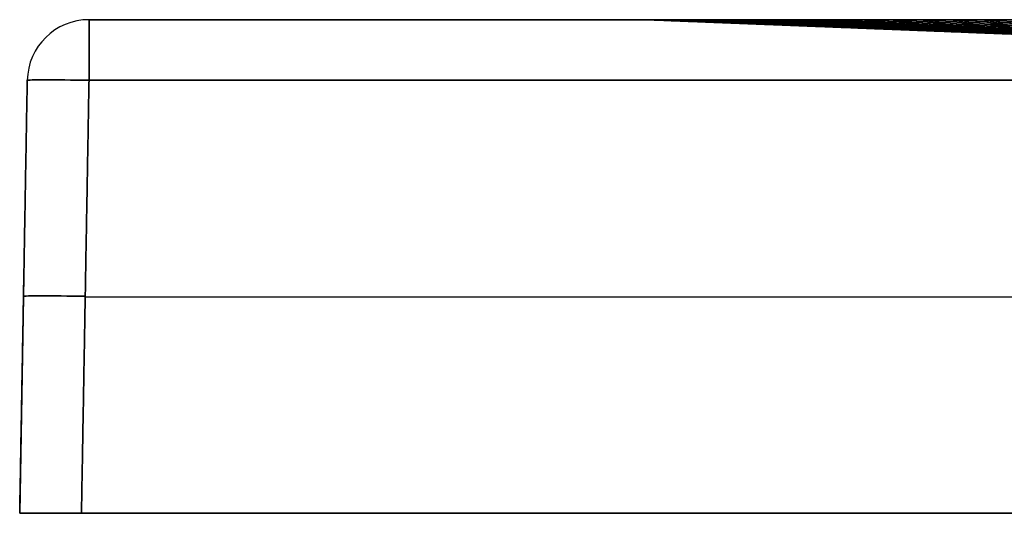
# Model space of a CAD drawing. Units: millimetres. Extents: x -601 to 601, y -41 to -1.
# Drawn here: x -601 to -521, y -41 to -1 of the extents above; entities that cross this region are included whole.
import ezdxf

# ---------------------------------------------------------------- set-up
doc = ezdxf.new("R2010")
doc.units = ezdxf.units.MM
doc.layers.add('Default', color=7, linetype='Continuous')

# ---------------------------------------------------------------- blocks, each defined once
blk = doc.blocks.new('47120811')
at = {"layer": 'Default'}
for p, q in [((-595.087, 0, -205), (-550.196, 0, -205)), ((-600.086, -4.913, -205), (-600.698, -40, -205)), ((-600.392, -22.456, -600.393), (-600.392, -22.456, 190.393)), ((-595.393, -22.456, -605.392), (595.393, -22.456, -605.392)), ((-595.393, -22.456, 195.392), (595.393, -22.456, 195.392)), ((-600.698, -40, -205), (600.698, -40, -205))]:
    blk.add_line(p, q, dxfattribs=at)
for centre in [(-595.087, -5, -205), (-595.087, -5, 190.087), (-595.087, -5, -600.087)]:
    blk.add_arc(centre, 5, 90, 179, dxfattribs=at)
at = {"layer": 'Default', "extrusion": (1, 0, 0)}
for centre, start, end in [((-5, 190.087, -595.087), 360, 89), ((-5, -600.087, -595.087), 271, 0)]:
    blk.add_arc(centre, 5, start, end, dxfattribs=at)
at = {"layer": 'Default', "extrusion": (0.000172292, -3.75408e-12, 1)}
blk.add_arc((-550.205, -10, 44.905), 10, 87.74499, 90, dxfattribs=at)
at = {"layer": 'Default', "extrusion": (-0.001715, -3.29997e-13, 0.999999)}
blk.add_arc((-550.975, -10, -454.056), 10, 87.7636, 90, dxfattribs=at)
at = {"layer": 'Default', "extrusion": (-0.01745, -0.999695, 0.01745)}
blk.add_arc((-594.909, 189.789, 18.7), 5, 90.01745, 180, dxfattribs=at)
at = {"layer": 'Default', "extrusion": (-0.01745, -0.999695, -0.01745)}
blk.add_arc((-594.909, -599.727, 25.854), 5, 180, 269.98255, dxfattribs=at)
at = {"layer": 'Default', "extrusion": (0.01745, 0.999695, -0.01745)}
blk.add_arc((594.909, 189.789, -36.205), 5, 360, 89.98255, dxfattribs=at)
at = {"layer": 'Default', "extrusion": (0.01745, 0.999695, 0.01745)}
blk.add_arc((594.909, -599.727, -43.359), 5, 270.01745, 360, dxfattribs=at)
at = {"layer": 'Default'}
for points, knots in [([(-550.197, 0, 45), (-550.199, 0, 34.583), (-550.197, 0, 24.167), (-550.197, 0, 3.333), (-550.197, 0, -27.917), (-550.197, 0, -100.833), (-550.197, 0, -163.334), (-550.196, 0, -246.667), (-550.196, 0, -288.334), (-550.196, 0, -350.834), (-550.196, 0, -371.667), (-550.196, 0, -402.917), (-550.196, 0, -413.334), (-550.196, 0, -428.959), (-550.196, 0, -436.771), (-550.196, 0, -445.886), (-550.196, 0, -449.792), (-550.196, 0, -452.396), (-550.198, 0, -453.699), (-550.195, 0, -455.001)], [0, 0, 0, 0, 31.250046, 31.250046, 62.500092, 125.000185, 250.00037, 250.00037, 375.000555, 375.000555, 437.500647, 437.500647, 468.750694, 468.750694, 484.375717, 492.188228, 496.094484, 496.094484, 500.00074, 500.00074, 500.00074, 500.00074]), ([(-450.074, 0, 146.016), (-453.375, 0, 145.885), (-456.663, 0, 145.629), (-461.572, 0, 145.036), (-463.205, 0, 144.802), (-466.462, 0, 144.259), (-468.086, 0, 143.952), (-472.92, 0, 142.921), (-476.101, 0, 142.086), (-480.81, 0, 140.609), (-482.369, 0, 140.079), (-485.465, 0, 138.943), (-487.005, 0, 138.336), (-491.555, 0, 136.413), (-494.505, 0, 134.995), (-500.243, 0, 131.89), (-503.031, 0, 130.203), (-508.444, 0, 126.56), (-511.068, 0, 124.604), (-514.879, 0, 121.461), (-516.13, 0, 120.377), (-518.565, 0, 118.159), (-519.751, 0, 117.025), (-523.216, 0, 113.545), (-527.588, 0, 108.703), (-531.472, 0, 103.461), (-534.198, 0, 99.377), (-535.076, 0, 97.991), (-536.768, 0, 95.165), (-537.584, 0, 93.724), (-539.911, 0, 89.367), (-541.309, 0, 86.407), (-543.805, 0, 80.378), (-544.904, 0, 77.31), (-546.803, 0, 71.066), (-547.603, 0, 67.891), (-548.572, 0, 63.043), (-548.856, 0, 61.412), (-549.344, 0, 58.149), (-549.546, 0, 56.514), (-550.031, 0, 51.598), (-550.196, 0, 48.306), (-550.197, 0, 45)], [0, 0, 0, 0, 9.849099, 9.849099, 14.773648, 14.773648, 19.698198, 19.698198, 29.547297, 29.547297, 34.471846, 34.471846, 39.396396, 39.396396, 49.245495, 49.245495, 59.094594, 59.094594, 68.943693, 68.943693, 73.868242, 73.868242, 78.792792, 78.792792, 88.641891, 98.49099, 98.49099, 103.415539, 103.415539, 108.340089, 108.340089, 118.189188, 118.189188, 128.038287, 128.038287, 137.887386, 137.887386, 142.811935, 142.811935, 147.736484, 147.736484, 157.585583, 157.585583, 157.585583, 157.585583]), ([(-550.195, 0, -455.001), (-550.19, 0, -458.307), (-550.021, 0, -461.586), (-549.371, 0, -468.088), (-548.889, 0, -471.313), (-547.611, 0, -477.708), (-546.817, 0, -480.879), (-545.385, 0, -485.594), (-544.867, 0, -487.161), (-543.753, 0, -490.271), (-543.16, 0, -491.806), (-541.274, 0, -496.352), (-539.876, 0, -499.304), (-536.802, 0, -505.054), (-535.126, 0, -507.851), (-532.403, 0, -511.931), (-531.46, 0, -513.272), (-529.993, 0, -515.253), (-529.494, 0, -515.908), (-528.48, 0, -517.209), (-527.964, 0, -517.855), (-525.347, 0, -521.046), (-523.145, 0, -523.475), (-518.528, 0, -528.094), (-516.114, 0, -530.285), (-511.076, 0, -534.428), (-508.451, 0, -536.381), (-505.034, 0, -538.67), (-504.344, 0, -539.12), (-502.951, 0, -540.005), (-502.247, 0, -540.44), (-500.126, 0, -541.713), (-498.697, 0, -542.524), (-494.364, 0, -544.845), (-491.414, 0, -546.244), (-485.395, 0, -548.747), (-482.325, 0, -549.852), (-477.629, 0, -551.287), (-476.049, 0, -551.728), (-472.857, 0, -552.534), (-471.242, 0, -552.9), (-466.39, 0, -553.875), (-463.137, 0, -554.363), (-456.596, 0, -555.018), (-453.307, 0, -555.186), (-450.001, 0, -555.192)], [-157.37526, -157.37526, -157.37526, -157.37526, -147.539306, -147.539306, -137.703352, -137.703352, -127.867398, -127.867398, -122.949422, -122.949422, -118.031445, -118.031445, -108.195491, -108.195491, -98.359537, -98.359537, -93.44156, -93.44156, -90.982572, -90.982572, -88.523584, -88.523584, -78.68763, -78.68763, -68.851676, -68.851676, -59.015722, -59.015722, -56.556734, -56.556734, -54.097745, -54.097745, -49.179769, -49.179769, -39.343815, -39.343815, -29.507861, -29.507861, -24.589884, -24.589884, -19.671907, -19.671907, -9.835954, -9.835954, 0, 0, 0, 0]), ([(-549.805, -0.008, -455), (-549.811, -0.007, -458.296), (-549.653, -0.007, -461.565), (-549.022, -0.006, -468.049), (-548.548, -0.006, -471.264), (-547.288, -0.005, -477.642), (-546.501, -0.005, -480.804), (-545.081, -0.005, -485.507), (-544.567, -0.005, -487.07), (-543.46, -0.005, -490.172), (-542.871, -0.005, -491.702), (-540.996, -0.005, -496.236), (-539.604, -0.004, -499.18), (-536.545, -0.004, -504.914), (-534.876, -0.004, -507.704), (-532.164, -0.004, -511.773), (-531.224, -0.004, -513.109), (-529.762, -0.004, -515.085), (-529.266, -0.004, -515.738), (-528.255, -0.004, -517.035), (-527.74, -0.004, -517.68), (-525.133, -0.004, -520.861), (-522.937, -0.004, -523.283), (-518.336, -0.004, -527.888), (-515.929, -0.004, -530.071), (-510.905, -0.004, -534.201), (-508.288, -0.004, -536.147), (-504.881, -0.004, -538.427), (-504.193, -0.004, -538.875), (-502.803, -0.004, -539.756), (-502.101, -0.004, -540.189), (-499.987, -0.004, -541.458), (-498.561, -0.004, -542.265), (-494.24, -0.004, -544.576), (-491.298, -0.004, -545.968), (-485.295, -0.005, -548.457), (-482.234, -0.005, -549.555), (-477.551, -0.005, -550.978), (-475.975, -0.005, -551.416), (-472.791, -0.005, -552.215), (-471.181, -0.005, -552.577), (-466.341, -0.006, -553.539), (-463.098, -0.006, -554.018), (-456.575, -0.007, -554.656), (-453.296, -0.007, -554.814), (-450, -0.007, -554.809)], [0, 0, 0, 0, 9.805244, 9.805244, 19.610488, 19.610488, 29.415732, 29.415732, 34.318354, 34.318354, 39.220976, 39.220976, 49.02622, 49.02622, 58.831464, 58.831464, 63.734086, 63.734086, 66.185397, 66.185397, 68.636708, 68.636708, 78.441952, 78.441952, 88.247196, 88.247196, 98.05244, 98.05244, 100.503751, 100.503751, 102.955062, 102.955062, 107.857684, 107.857684, 117.662928, 117.662928, 127.468172, 127.468172, 132.370794, 132.370794, 137.273416, 137.273416, 147.07866, 147.07866, 156.883904, 156.883904, 156.883904, 156.883904]), ([(-549.803, -0.008, 45), (-549.802, -0.008, 34.583), (-549.803, -0.008, 24.167), (-549.803, -0.008, 3.333), (-549.803, -0.008, -27.917), (-549.804, -0.008, -100.833), (-549.804, -0.008, -163.333), (-549.804, -0.008, -246.667), (-549.804, -0.008, -309.167), (-549.804, -0.008, -382.083), (-549.804, -0.008, -418.542), (-549.804, -0.008, -436.771), (-549.805, -0.008, -445.885), (-549.805, -0.008, -449.792), (-549.805, -0.008, -452.396), (-549.803, -0.008, -453.698), (-549.805, -0.008, -455)], [0, 0, 0, 0, 31.25, 31.25, 62.5, 125.000001, 250.000001, 250.000001, 375.000002, 437.500002, 468.750002, 484.375002, 492.187502, 496.093752, 496.093752, 500.000002, 500.000002, 500.000002, 500.000002]), ([(-450, -0.175, 144.155), (-451.643, -0.157, 144.185), (-453.283, -0.142, 144.177), (-456.559, -0.116, 144.076), (-458.193, -0.107, 143.977), (-461.458, -0.089, 143.708), (-463.088, -0.081, 143.532), (-466.342, -0.069, 143.088), (-467.964, -0.064, 142.824), (-472.793, -0.051, 141.913), (-475.969, -0.045, 141.141), (-480.671, -0.037, 139.745), (-482.227, -0.035, 139.239), (-485.32, -0.032, 138.148), (-486.858, -0.03, 137.56), (-491.399, -0.026, 135.695), (-494.342, -0.024, 134.309), (-500.064, -0.02, 131.263), (-502.844, -0.018, 129.602), (-508.239, -0.016, 126.007), (-510.855, -0.015, 124.073), (-514.654, -0.014, 120.961), (-515.902, -0.013, 119.886), (-518.327, -0.013, 117.689), (-519.509, -0.012, 116.564), (-522.96, -0.012, 113.114), (-525.137, -0.011, 110.711), (-529.247, -0.01, 105.706), (-531.18, -0.01, 103.103), (-533.894, -0.009, 99.047), (-534.768, -0.009, 97.669), (-536.453, -0.009, 94.861), (-537.265, -0.009, 93.429), (-539.58, -0.009, 89.1), (-540.97, -0.008, 86.158), (-543.453, -0.008, 80.167), (-544.546, -0.008, 77.118), (-546.434, -0.008, 70.911), (-547.23, -0.008, 67.755), (-548.192, -0.008, 62.936), (-548.475, -0.008, 61.314), (-548.959, -0.008, 58.071), (-549.16, -0.008, 56.445), (-549.641, -0.008, 51.559), (-549.804, -0.008, 48.287), (-549.803, -0.008, 45)], [0, 0, 0, 0, 4.894581, 4.894581, 9.789162, 9.789162, 14.683742, 14.683742, 19.578323, 19.578323, 29.367485, 29.367485, 34.262066, 34.262066, 39.156646, 39.156646, 48.945808, 48.945808, 58.73497, 58.73497, 68.524131, 68.524131, 73.418712, 73.418712, 78.313293, 78.313293, 88.102454, 88.102454, 97.891616, 97.891616, 102.786197, 102.786197, 107.680778, 107.680778, 117.469939, 117.469939, 127.259101, 127.259101, 137.048263, 137.048263, 141.942843, 141.942843, 146.837424, 146.837424, 156.626586, 156.626586, 156.626586, 156.626586])]:
    blk.add_open_spline(points, degree=3, knots=knots, dxfattribs=at)
for points, weights, degree in [([(-549.803, -0.008, 13.75), (-550, 0, 13.75), (-550.197, 0, 13.75)], [1, 0.999806425253, 1], 2), ([(-549.803, -0.008, -17.5), (-550, 0, -17.5), (-550.197, 0, -17.5)], [1, 0.999806505066, 1], 2), ([(-549.803, -0.008, -80), (-550, 0, -80), (-550.197, 0, -80)], [1, 0.99980668037, 1], 2), ([(-549.804, -0.008, -205), (-550, 0, -205), (-550.196, 0, -205)], [1, 0.999807075883, 1], 2), ([(-549.804, -0.008, -330), (-550, 0, -330), (-550.196, 0, -330)], [1, 0.999807635512, 1], 2), ([(-547.92, -0.006, -474.445), (-548.085, 0, -474.478), (-548.25, 0, -474.511)], [0.999999999998, 0.999858139858, 1], 2), ([(-545.557, -0.005, -483.93), (-545.71, 0, -483.976), (-545.863, 0, -484.023)], [1, 0.999872887413, 1], 2), ([(-545.473, -0.008, 74.072), (-545.663, 0, 74.13), (-545.853, 0, 74.188)], [1.00000000168, 0.999801988101, 1], 2), ([(-542.249, -0.005, -493.205), (-542.39, 0, -493.263), (-542.531, 0, -493.321)], [0.999999999999, 0.999883651644, 1], 2), ([(-538.078, -0.004, -502.04), (-538.208, 0, -502.109), (-538.339, 0, -502.179)], [1.00000000072, 0.999891215974, 1], 2), ([(-535.555, -0.009, 96.358), (-535.738, 0, 96.468), (-535.922, 0, 96.578)], [0.999999998807, 0.99977052643, 1], 2), ([(-533.071, -0.004, -510.411), (-533.191, 0, -510.491), (-533.311, 0, -510.571)], [1, 0.999896281618, 1], 2), ([(-530.252, -0.004, -514.423), (-530.367, 0, -514.508), (-530.482, 0, -514.593)], [0.999999999886, 0.999898016345, 1], 2), ([(-528.763, -0.004, -516.384), (-528.875, 0, -516.471), (-528.987, 0, -516.559)], [0.999999999887, 0.999898699998, 1], 2), ([(-549.804, -0.008, -392.501), (-550, 0, -392.501), (-550.196, 0, -392.501)], [1, 0.999808080602, 1], 2), ([(-549.804, -0.008, -423.751), (-550, 0, -423.751), (-550.196, 0, -423.751)], [1, 0.999808417821, 1], 2), ([(-549.804, -0.008, -439.376), (-550, 0, -439.376), (-550.196, 0, -439.376)], [1, 0.999808648862, 1], 2), ([(-549.805, -0.008, -447.188), (-550, 0, -447.188), (-550.196, 0, -447.188)], [1, 0.999808796978, 1], 2), ([(-549.805, -0.008, -451.094), (-550, 0, -451.094), (-550.196, 0, -451.094)], [1, 0.999808884743, 1], 2), ([(-549.318, -0.008, 54.837), (-549.513, 0, 54.856), (-549.708, 0, 54.875)], [1.00000000184, 0.999808288095, 1], 2), ([(-549.338, -0.006, -464.801), (-549.517, 0, -464.819), (-549.696, 0, -464.837)], [0.999999999999, 0.999837899724, 1], 2), ([(-548.713, -0.008, 59.722), (-548.906, 0, 59.751), (-549.1, 0, 59.78)], [1.00000000007, 0.999808006892, 0.999999999999], 2), ([(-547.864, -0.008, 64.582), (-548.056, 0, 64.62), (-548.249, 0, 64.659)], [1.00000000057, 0.999806890145, 0.999999999999], 2), ([(-544.017, -0.005, -488.611), (-544.163, 0, -488.664), (-544.31, 0, -488.716)], [0.999999999544, 0.999878719173, 1], 2), ([(-542.181, -0.008, 83.237), (-542.369, 0, 83.315), (-542.557, 0, 83.392)], [1.00000000058, 0.999793165938, 1], 2), ([(-537.989, -0.009, 92.074), (-538.175, 0, 92.173), (-538.36, 0, 92.272)], [1.00000000138, 0.99977954774, 1], 2), ([(-532.925, -0.01, 100.495), (-533.107, 0, 100.617), (-533.289, 0, 100.739)], [0.999999999927, 0.999759872691, 1], 2), ([(-527.108, -0.011, 108.31), (-527.287, 0, 108.457), (-527.466, 0, 108.603)], [0.999999999309, 0.999732684726, 1], 2), ([(-527.221, -0.004, -518.313), (-527.33, 0, -518.403), (-527.44, 0, -518.493)], [1, 0.999899263287, 1], 2), ([(-595.699, -40, -605.698), (-598.628, -40, -605.698), (-600.698, -40, -603.628), (-600.698, -40, -600.699)], [1, 0.804809640383, 0.804809640383, 1], 3), ([(-600.698, -40, 190.699), (-600.698, -40, 193.628), (-598.628, -40, 195.698), (-595.699, -40, 195.698)], [1, 0.804809640383, 0.804809640383, 1], 3)]:
    blk.add_rational_spline(points, weights, degree=degree, dxfattribs=at)
for points in [[(595.087, 0, -600.087), (0, 0, -600.087), (-595.087, 0, -600.087)], [(-595.087, 0, -600.087), (-595.087, 0, -205), (-595.087, 0, 190.087)], [(-595.087, 0, 190.087), (0, 0, 190.087), (595.087, 0, 190.087)], [(-549.805, -0.008, -454.826), (-486.38, -2.488, -398.131), (-422.956, -4.969, -341.436)], [(-549.804, -0.008, -87.441), (-467.844, -3.232, -73.851), (-385.885, -6.457, -60.262)], [(-549.804, -0.008, -122.726), (-490.367, -2.346, -108.665), (-430.93, -4.684, -94.605)], [(-549.804, -0.008, -159.642), (-489.287, -2.387, -140.839), (-428.771, -4.767, -122.035)], [(-549.804, -0.008, -197.328), (-470.094, -3.141, -166.526), (-390.385, -6.274, -135.723)], [(-549.804, -0.008, -234.981), (-488.912, -2.4, -206.847), (-428.021, -4.793, -178.713)], [(-549.804, -0.008, -272.03), (-490.801, -2.325, -240.388), (-431.799, -4.643, -208.745)], [(-549.804, -0.008, -307.961), (-470.763, -3.111, -259.897), (-391.723, -6.214, -211.833)], [(-549.804, -0.008, -342.263), (-488.522, -2.413, -300.814), (-427.24, -4.817, -259.366)], [(-549.804, -0.008, -374.451), (-490.623, -2.329, -330.657), (-431.441, -4.65, -286.863)], [(-549.804, -0.008, -404.163), (-485.624, -2.523, -352.938), (-421.444, -5.039, -301.712)], [(-549.804, -0.008, -431.065), (-490.821, -2.317, -380.936), (-431.838, -4.627, -330.807)], [(-549.803, -0.008, 44.982), (-309.47, -9.472, 22.613), (-69.136, -18.936, 0.245)], [(-549.803, -0.008, 24.636), (-309.455, -9.472, 11.328), (-69.108, -18.935, -1.981)], [(-549.803, -0.008, 1.339), (-488.019, -2.44, 0.697), (-426.234, -4.873, 0.056)], [(-549.803, -0.008, -25.045), (-488.123, -2.436, -22.485), (-426.442, -4.864, -19.925)], [(-549.803, -0.008, -54.649), (-489.512, -2.38, -48.603), (-429.221, -4.753, -42.557)], [(-549.722, -0.007, -459.242), (-484.599, -2.554, -400.515), (-419.475, -5.101, -341.788)], [(-549.682, -0.008, 49.926), (-309.405, -9.472, 25.515), (-69.128, -18.936, 1.104)], [(-549.485, -0.007, -463.142), (-481.925, -2.649, -401.74), (-414.365, -5.292, -340.338)], [(-549.39, -0.008, 54.076), (-309.249, -9.472, 28.031), (-69.108, -18.936, 1.985)], [(-549.137, -0.006, -466.684), (-307.085, -9.477, -245.124), (-65.034, -18.948, -23.563)], [(-548.7, -0.006, -469.957), (-306.766, -9.477, -247.037), (-64.832, -18.948, -24.116)], [(-548.501, -0.008, 61.072), (-308.766, -9.472, 32.444), (-69.032, -18.936, 3.815)], [(-548.191, -0.006, -473.018), (-306.405, -9.477, -248.851), (-64.618, -18.948, -24.684)], [(-547.62, -0.006, -475.906), (-306.007, -9.477, -250.586), (-64.393, -18.948, -25.267)], [(-547.343, -0.008, 67.023), (-308.12, -9.472, 36.385), (-68.898, -18.936, 5.748)], [(-546.321, -0.005, -481.266), (-305.113, -9.477, -253.874), (-63.904, -18.949, -26.483)], [(-545.993, -0.008, 72.308), (-307.345, -9.472, 40.05), (-68.697, -18.936, 7.793)], [(-544.846, -0.005, -486.19), (-304.102, -9.477, -256.979), (-63.358, -18.949, -27.768)], [(-544.49, -0.008, 77.121), (-306.453, -9.472, 43.539), (-68.416, -18.936, 9.957)], [(-543.219, -0.005, -490.77), (-302.982, -9.477, -259.948), (-62.746, -18.95, -29.127)], [(-542.855, -0.008, 81.572), (-305.45, -9.472, 46.907), (-68.044, -18.935, 12.242)], [(-541.457, -0.005, -495.068), (-301.76, -9.477, -262.813), (-62.062, -18.95, -30.558)], [(-541.104, -0.008, 85.733), (-304.335, -9.472, 50.189), (-67.567, -18.935, 14.646)], [(-539.572, -0.004, -499.127), (-300.436, -9.477, -265.594), (-61.301, -18.95, -32.061)], [(-539.245, -0.009, 89.652), (-303.108, -9.472, 53.406), (-66.971, -18.935, 17.16)], [(-537.57, -0.004, -502.98), (-299.014, -9.477, -268.303), (-60.458, -18.951, -33.626)], [(-537.285, -0.009, 93.366), (-301.766, -9.472, 56.566), (-66.248, -18.935, 19.766)], [(-535.459, -0.004, -506.65), (-297.499, -9.478, -270.94), (-59.539, -18.951, -35.23)], [(-535.226, -0.009, 96.9), (-300.311, -9.472, 59.661), (-65.395, -18.934, 22.422)], [(-533.241, -0.004, -510.156), (-295.897, -9.478, -273.501), (-58.553, -18.951, -36.846)], [(-533.073, -0.01, 100.275), (-298.746, -9.472, 62.68), (-64.419, -18.933, 25.085)], [(-530.918, -0.004, -513.512), (-294.216, -9.478, -275.981), (-57.513, -18.952, -38.45)], [(-530.824, -0.01, 103.506), (-297.075, -9.471, 65.613), (-63.327, -18.933, 27.721)], [(-528.492, -0.004, -516.73), (-292.461, -9.478, -278.377), (-56.431, -18.952, -40.024)], [(-528.481, -0.01, 106.605), (-295.305, -9.471, 68.455), (-62.129, -18.932, 30.304)], [(-526.042, -0.011, 109.584), (-293.435, -9.471, 71.208), (-60.828, -18.931, 32.832)], [(-525.961, -0.004, -519.82), (-290.634, -9.478, -280.692), (-55.306, -18.952, -41.565)], [(-523.504, -0.011, 112.449), (-291.464, -9.471, 73.877), (-59.423, -18.93, 35.304)], [(-600.698, -40, 190.699), (-600.392, -22.456, 190.393), (-600.086, -4.913, 190.087)], [(-600.086, -4.913, -600.087), (-600.392, -22.456, -600.393), (-600.698, -40, -600.699)], [(-600.086, -4.913, 190.087), (-600.086, -4.913, -205), (-600.086, -4.913, -600.087)], [(-595.087, -4.913, 195.086), (-595.393, -22.456, 195.392), (-595.699, -40, 195.698)], [(-595.699, -40, -605.698), (-595.393, -22.456, -605.392), (-595.087, -4.913, -605.086)], [(-595.087, -4.913, -605.086), (0, -4.913, -605.086), (595.087, -4.913, -605.086)], [(595.087, -4.913, 195.086), (0, -4.913, 195.086), (-595.087, -4.913, 195.086)], [(-600.698, -40, -600.699), (-600.698, -40, -205), (-600.698, -40, 190.699)], [(595.699, -40, -605.698), (0, -40, -605.698), (-595.699, -40, -605.698)], [(-595.699, -40, 195.698), (0, -40, 195.698), (595.699, -40, 195.698)]]:
    blk.add_open_spline(points, degree=2, dxfattribs=at)
for points, weights, knots in [([(-550, -0.002, -455), (-550, -0.002, -458.3), (-549.837, -0.002, -461.573), (-549.197, -0.002, -468.065), (-548.719, -0.001, -471.285), (-547.451, -0.001, -477.671), (-546.66, -0.001, -480.837), (-545.235, -0.001, -485.546), (-544.719, -0.001, -487.111), (-543.608, -0.001, -490.217), (-543.017, -0.001, -491.75), (-541.137, -0.001, -496.29), (-539.742, -0.001, -499.238), (-536.675, -0.001, -504.98), (-535.003, -0.001, -507.775), (-532.285, -0.001, -511.85), (-531.344, -0.001, -513.189), (-529.879, -0.001, -515.167), (-529.381, -0.001, -515.822), (-528.369, -0.001, -517.121), (-527.853, -0.001, -517.766), (-525.241, -0.001, -520.952), (-523.042, -0.001, -523.378), (-518.432, -0.001, -527.991), (-516.021, -0.001, -530.179), (-510.989, -0.001, -534.316), (-508.367, -0.001, -536.265), (-504.955, -0.001, -538.55), (-504.266, -0.001, -538.999), (-502.874, -0.001, -539.882), (-502.171, -0.001, -540.316), (-500.054, -0.001, -541.587), (-498.626, -0.001, -542.397), (-494.299, -0.001, -544.713), (-491.352, -0.001, -546.107), (-485.341, -0.001, -548.604), (-482.275, -0.001, -549.705), (-477.585, -0.001, -551.134), (-476.007, -0.001, -551.573), (-472.82, -0.001, -552.376), (-471.207, -0.001, -552.739), (-466.362, -0.001, -553.708), (-463.114, -0.001, -554.191), (-456.583, -0.002, -554.837), (-453.3, -0.002, -555), (-450, -0.002, -555)], [0.999904781515, 0.999910424535, 0.999914973351, 0.999922926373, 0.999926206407, 0.999931933451, 0.999934339386, 0.999937495867, 0.999938461148, 0.999940257797, 0.999941072528, 0.99994333241, 0.999944570516, 0.999946645818, 0.999947478486, 0.999948471971, 0.99994876025, 0.999949132091, 0.999949246067, 0.999949453874, 0.999949547892, 0.99994996665, 0.99995014111, 0.999950193484, 0.999950071927, 0.999949523755, 0.999949097128, 0.999948347385, 0.999948186552, 0.9999478416, 0.999947657757, 0.999947074307, 0.999946640309, 0.999945195447, 0.999944045319, 0.999941267361, 0.999939653992, 0.999936744933, 0.999935710153, 0.999933421109, 0.999932190725, 0.999928178504, 0.999925120139, 0.999917755548, 0.999913559901, 0.999908404563], [0, 0, 0, 0, 9.835954, 9.835954, 19.671907, 19.671907, 29.507861, 29.507861, 34.425838, 34.425838, 39.343815, 39.343815, 49.179769, 49.179769, 59.015722, 59.015722, 63.933699, 63.933699, 66.392688, 66.392688, 68.851676, 68.851676, 78.68763, 78.68763, 88.523583, 88.523583, 98.359537, 98.359537, 100.818526, 100.818526, 103.277514, 103.277514, 108.195491, 108.195491, 118.031445, 118.031445, 127.867398, 127.867398, 132.785375, 132.785375, 137.703352, 137.703352, 147.539306, 147.539306, 157.375259, 157.375259, 157.375259, 157.375259]), ([(-450.037, -0.044, 145.081), (-451.677, -0.039, 145.064), (-453.316, -0.036, 145.013), (-456.587, -0.029, 144.834), (-458.221, -0.027, 144.704), (-461.482, -0.022, 144.374), (-463.109, -0.02, 144.17), (-466.356, -0.017, 143.679), (-467.976, -0.016, 143.396), (-472.797, -0.013, 142.429), (-475.973, -0.011, 141.629), (-480.673, -0.009, 140.197), (-482.23, -0.009, 139.681), (-485.322, -0.008, 138.571), (-486.859, -0.008, 137.976), (-491.404, -0.006, 136.087), (-494.351, -0.006, 134.687), (-500.083, -0.005, 131.616), (-502.869, -0.005, 129.945), (-508.277, -0.004, 126.329), (-510.9, -0.004, 124.386), (-514.708, -0.003, 121.261), (-515.958, -0.003, 120.181), (-518.392, -0.003, 117.975), (-519.577, -0.003, 116.846), (-523.039, -0.003, 113.381), (-525.224, -0.003, 110.969), (-529.35, -0.003, 105.944), (-531.29, -0.002, 103.332), (-534.015, -0.002, 99.26), (-534.893, -0.002, 97.877), (-536.584, -0.002, 95.059), (-537.4, -0.002, 93.621), (-539.725, -0.002, 89.275), (-541.121, -0.002, 86.322), (-543.616, -0.002, 80.307), (-544.715, -0.002, 77.246), (-546.611, -0.002, 71.015), (-547.411, -0.002, 67.846), (-548.379, -0.002, 63.008), (-548.663, -0.002, 61.38), (-549.15, -0.002, 58.123), (-549.351, -0.002, 56.492), (-549.836, -0.002, 51.585), (-550, -0.002, 48.3), (-550, -0.002, 45)], [0.997809288894, 0.998033190626, 0.998222378507, 0.998542700342, 0.998662865576, 0.998884547514, 0.998979895689, 0.999132390633, 0.999195387255, 0.999363309877, 0.999438982067, 0.999530085039, 0.999556376859, 0.999603028957, 0.99962329199, 0.99967737882, 0.999704721651, 0.999750081258, 0.999767953229, 0.999798157319, 0.999810425431, 0.999826197312, 0.999831008066, 0.999839822309, 0.999843831972, 0.999854908975, 0.999861043925, 0.999871640455, 0.999876092389, 0.999881858297, 0.999883628043, 0.999886897792, 0.999888402627, 0.999892517395, 0.999894745302, 0.999898420927, 0.999899870486, 0.999902118458, 0.999902924, 0.999903705824, 0.999903884751, 0.999904122176, 0.999904167621, 0.999904098279, 0.999903786071, 0.999903190966], [0, 0, 0, 0, 4.924248, 4.924248, 9.848497, 9.848497, 14.772745, 14.772745, 19.696994, 19.696994, 29.545491, 29.545491, 34.469739, 34.469739, 39.393987, 39.393987, 49.242484, 49.242484, 59.090981, 59.090981, 68.939478, 68.939478, 73.863726, 73.863726, 78.787975, 78.787975, 88.636472, 88.636472, 98.484968, 98.484968, 103.409217, 103.409217, 108.333465, 108.333465, 118.181962, 118.181962, 128.030459, 128.030459, 137.878956, 137.878956, 142.803204, 142.803204, 147.727453, 147.727453, 157.57595, 157.57595, 157.57595, 157.57595]), ([(-550, -0.002, 45), (-550, -0.002, 34.583), (-550, -0.002, 24.167), (-550, -0.002, 3.333), (-550, -0.002, -7.083), (-550, -0.002, -38.333), (-550, -0.002, -59.167), (-550, -0.002, -121.667), (-550, -0.002, -163.334), (-550, -0.002, -246.667), (-550, -0.002, -288.334), (-550, -0.002, -350.834), (-550, -0.002, -371.667), (-550, -0.002, -402.917), (-550, -0.002, -413.334), (-550, -0.002, -428.959), (-550, -0.002, -434.167), (-550, -0.002, -441.98), (-550, -0.002, -444.584), (-550, -0.002, -448.49), (-550, -0.002, -449.792), (-550, -0.002, -452.396), (-550, -0.002, -453.699), (-550, -0.002, -455)], [0.999903190966, 0.99990317675, 0.999903212627, 0.999903212627, 0.999903252533, 0.999903252533, 0.999903340185, 0.999903340185, 0.999903612935, 0.999903462948, 0.999903938019, 0.999903757625, 0.999903946719, 0.999904087092, 0.999904140819, 0.999904242956, 0.999904279933, 0.99990434668, 0.999904370974, 0.999904412246, 0.999904426814, 0.99990445793, 0.999904246193, 0.999904781515], [0, 0, 0, 0, 31.250046, 31.250046, 62.500092, 62.500092, 125.000185, 125.000185, 250.00037, 250.00037, 375.000555, 375.000555, 437.500647, 437.500647, 468.750694, 468.750694, 484.375717, 484.375717, 492.188228, 492.188228, 496.094484, 496.094484, 500.00074, 500.00074, 500.00074, 500.00074])]:
    blk.add_rational_spline(points, weights, degree=3, knots=knots, dxfattribs=at)

msp = doc.modelspace()

# ---------------------------------------------------------------- block references
msp.add_blockref('47120811', (-0.198, -1.083))

doc.saveas('drawing.dxf')
